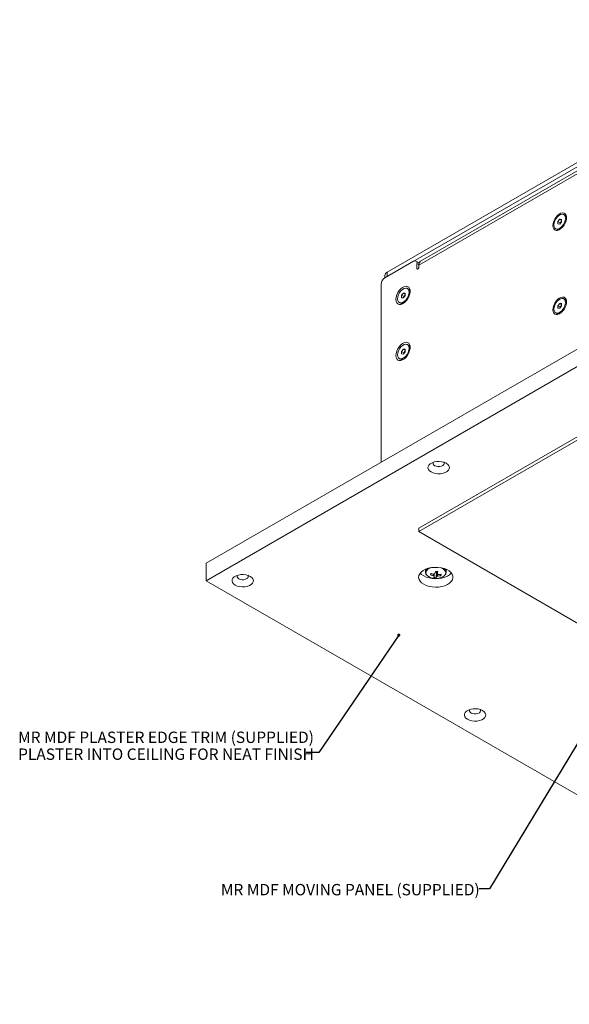
# Model space of a CAD drawing. Units: millimetres. Extents: x 75 to 17915, y 46 to 5430.
# Drawn here: x 4913 to 5233, y 2622 to 3195 of the extents above; entities that cross this region are included whole.
import ezdxf

# ---------------------------------------------------------------- set-up
doc = ezdxf.new("R2010")
doc.units = ezdxf.units.MM
doc.styles.add('SLDTEXTSTYLE1', font='TXT', dxfattribs={"width": 0.7})
doc.dimstyles.new('SLDDIMSTYLE2', dxfattribs={"dimtxt": 0.18, "dimasz": 1.8, "dimexe": 0, "dimexo": 0.0625, "dimgap": 0, "dimtad": 0, "dimtih": 1, "dimtoh": 1, "dimdec": 0, "dimrnd": 1e-09, "dimzin": 0, "dimdsep": 46, "dimtxsty": 'Standard', "dimblk1": 'DOT', "dimblk2": 'DOT', "dimsah": 1, "dimcen": 0.09, "dimadec": 0, "dimazin": 0, "dimtfac": 1.8, "dimtdec": 0, "dimtofl": 0, "dimtmove": 0, "dimatfit": 3, "dimldrblk": 'DOT', "dimfxl": 0, "dimfrac": 2, "dimtolj": 1, "dimtzin": 0, "dimarcsym": 0})

# ---------------------------------------------------------------- blocks, each defined once
blk = doc.blocks.new('_Dot')
at = {"color": 0, "linetype": 'ByBlock', "lineweight": -2}
blk.add_line((-0.5, 0), (-1, 0), dxfattribs=at)
at = {"color": 0, "linetype": 'ByBlock', "const_width": 0.5}
blk.add_lwpolyline([(-0.25, 0, 1), (0.25, 0, 1)], format="xyb", close=True, dxfattribs=at)

msp = doc.modelspace()

# ---------------------------------------------------------------- linework, layer by layer
at = {"color": 7, "linetype": 'Continuous', "lineweight": 18}
for p, q in [((5126.89, 3048.43), (5381.45, 3195.39)), ((5126.89, 3045.98), (5381.45, 3192.94)), ((5254.17, 3115.3), (5145.27, 3052.43)), ((5255.22, 3117.63), (5146.33, 3054.77)), ((5021.53, 2879), (5384.98, 3088.82)), ((5021.53, 2868.79), (5384.98, 3078.61)), ((5226.24, 3077.91), (5227.3, 3079.23)), ((5226.24, 3076.5), (5226.24, 3077.91)), ((5227.58, 3077.14), (5226.24, 3077.91)), ((5227.3, 3079.23), (5228.36, 3079.14)), ((5228.36, 3078.62), (5227.3, 3079.23)), ((5228.11, 3077.8), (5228.36, 3078.11)), ((5228.36, 3079.14), (5228.36, 3077.72)), ((5230.28, 3081.54), (5229.65, 3081.9)), ((5224.94, 3073.74), (5225.57, 3073.37)), ((5227.3, 3076.41), (5226.24, 3076.5)), ((5228.36, 3077.72), (5227.3, 3076.41)), ((5227.58, 3077.14), (5228.11, 3077.8)), ((5227.58, 3076.76), (5227.58, 3077.14)), ((5145.52, 3053.8), (5143.59, 3054.91)), ((5142.09, 3054.76), (5125.47, 3045.17)), ((5144.21, 3053.54), (5144.21, 3050.6)), ((5145.3, 3052.91), (5144.21, 3053.54)), ((5144.74, 3050.29), (5144.21, 3050.6)), ((5145.09, 3054.04), (5146.18, 3054.67)), ((5145.27, 3051.21), (5145.27, 3052.43)), ((5125.42, 3046.39), (5125.42, 3045.14)), ((5126.89, 3048.43), (5126.89, 3045.98)), ((5123.35, 3041.49), (5123.35, 2937.78)), ((5139.24, 3038.58), (5138.61, 3038.94)), ((5135.2, 3034.95), (5136.26, 3036.27)), ((5135.2, 3033.54), (5135.2, 3034.95)), ((5136.54, 3034.18), (5135.2, 3034.95)), ((5136.26, 3033.44), (5135.2, 3033.54)), ((5136.26, 3036.27), (5137.32, 3036.18)), ((5137.32, 3035.66), (5136.26, 3036.27)), ((5137.32, 3034.76), (5136.26, 3033.44)), ((5136.54, 3034.18), (5137.07, 3034.84)), ((5136.54, 3033.8), (5136.54, 3034.18)), ((5137.07, 3034.84), (5137.32, 3035.14)), ((5137.32, 3036.18), (5137.32, 3034.76)), ((5230.28, 3032.55), (5229.65, 3032.91)), ((5133.9, 3030.77), (5134.53, 3030.41)), ((5226.24, 3028.92), (5227.3, 3030.24)), ((5226.24, 3027.51), (5226.24, 3028.92)), ((5227.58, 3028.15), (5226.24, 3028.92)), ((5227.3, 3027.41), (5226.24, 3027.51)), ((5227.3, 3030.24), (5228.36, 3030.15)), ((5228.36, 3029.63), (5227.3, 3030.24)), ((5228.36, 3028.73), (5227.3, 3027.41)), ((5227.58, 3028.15), (5228.11, 3028.81)), ((5227.58, 3027.76), (5227.58, 3028.15)), ((5228.11, 3028.81), (5228.36, 3029.11)), ((5228.36, 3030.15), (5228.36, 3028.73)), ((5224.94, 3024.74), (5225.57, 3024.38)), ((5135.2, 3002.29), (5136.26, 3003.61)), ((5136.26, 3003.61), (5137.32, 3003.52)), ((5137.32, 3003), (5136.26, 3003.61)), ((5137.32, 3003.52), (5137.32, 3002.1)), ((5139.24, 3005.92), (5138.61, 3006.28)), ((5331.95, 3007.18), (5145.27, 2899.41)), ((5331.95, 3005.13), (5145.27, 2897.37)), ((5133.9, 2998.11), (5134.53, 2997.75)), ((5135.2, 3000.88), (5135.2, 3002.29)), ((5136.54, 3001.52), (5135.2, 3002.29)), ((5136.26, 3000.78), (5135.2, 3000.88)), ((5137.32, 3002.1), (5136.26, 3000.78)), ((5136.54, 3001.52), (5137.07, 3002.17)), ((5136.54, 3001.13), (5136.54, 3001.52)), ((5137.07, 3002.17), (5137.32, 3002.48)), ((5145.27, 2899.41), (5145.27, 2897.37)), ((5145.27, 2897.37), (5501.65, 2691.63)), ((5021.53, 2868.79), (5021.53, 2879)), ((5149.17, 2875.45), (5149.17, 2873.84)), ((5149.19, 2874.14), (5149.17, 2873.84)), ((5149.25, 2874.38), (5149.19, 2874.14)), ((5152.01, 2872.28), (5152.47, 2873)), ((5154.89, 2873.88), (5155.62, 2873.81)), ((5155.39, 2870.57), (5155.62, 2873.81)), ((5155.71, 2874.13), (5155.62, 2873.81)), ((5155.71, 2874.13), (5155.75, 2874.14)), ((5158.12, 2871.72), (5157.71, 2872.43)), ((5161.17, 2873.84), (5161.17, 2875.45)), ((5448.62, 2622.24), (5021.53, 2868.79))]:
    msp.add_line(p, q, dxfattribs=at)
at = {"color": 7, "linetype": 'Continuous', "lineweight": 18, "flags": 128}
for points in [[(5223.34, 3075.53), (5223.46, 3074.47), (5223.83, 3073.61), (5224.41, 3073.02), (5225.17, 3072.73), (5226.07, 3072.76), (5227.05, 3073.11), (5228.04, 3073.76), (5228.98, 3074.66), (5229.82, 3075.75), (5230.5, 3076.98), (5230.98, 3078.26), (5231.23, 3079.51), (5231.23, 3080.66), (5230.98, 3081.63), (5230.5, 3082.36), (5229.82, 3082.8), (5228.98, 3082.93), (5228.04, 3082.74), (5227.05, 3082.24), (5226.07, 3081.46), (5225.17, 3080.46), (5224.41, 3079.28), (5223.83, 3078.02), (5223.46, 3076.74), (5223.34, 3075.53)], [(5230.63, 3079.74), (5230.5, 3080.75), (5230.1, 3081.52), (5229.48, 3081.99), (5228.68, 3082.12), (5227.77, 3081.9), (5226.82, 3081.36), (5225.91, 3080.52), (5225.11, 3079.47), (5224.49, 3078.28), (5224.1, 3077.06), (5223.96, 3075.89), (5224.1, 3074.89), (5224.49, 3074.12), (5225.11, 3073.65), (5225.91, 3073.52), (5226.82, 3073.74), (5227.77, 3074.28), (5228.68, 3075.12), (5229.48, 3076.17), (5230.1, 3077.36), (5230.5, 3078.58), (5230.63, 3079.74)], [(5228.36, 3078.06), (5228.23, 3077.94), (5228.11, 3077.8)], [(5144.21, 3050.6), (5144.25, 3050.38), (5144.37, 3050.25), (5144.54, 3050.22), (5144.74, 3050.29), (5144.94, 3050.45), (5145.12, 3050.69), (5145.23, 3050.95), (5145.27, 3051.21)], [(5131.94, 3032.57), (5132.07, 3031.46), (5132.46, 3030.57), (5133.06, 3029.95), (5133.86, 3029.65), (5134.8, 3029.68), (5135.82, 3030.04), (5136.86, 3030.71), (5137.84, 3031.65), (5138.72, 3032.8), (5139.43, 3034.08), (5139.93, 3035.42), (5140.18, 3036.73), (5140.18, 3037.93), (5139.93, 3038.94), (5139.43, 3039.7), (5138.72, 3040.16), (5137.84, 3040.3), (5136.86, 3040.1), (5135.82, 3039.58), (5134.8, 3038.76), (5133.86, 3037.71), (5133.06, 3036.49), (5132.46, 3035.17), (5132.07, 3033.83), (5131.94, 3032.57)], [(5132.92, 3032.93), (5133.06, 3031.93), (5133.45, 3031.16), (5134.07, 3030.69), (5134.87, 3030.56), (5135.78, 3030.77), (5136.73, 3031.32), (5137.64, 3032.16), (5138.44, 3033.21), (5139.06, 3034.4), (5139.46, 3035.62), (5139.59, 3036.78), (5139.46, 3037.79), (5139.06, 3038.56), (5138.44, 3039.03), (5137.64, 3039.16), (5136.73, 3038.94), (5135.78, 3038.39), (5134.87, 3037.56), (5134.07, 3036.51), (5133.45, 3035.32), (5133.06, 3034.1), (5132.92, 3032.93)], [(5137.32, 3035.1), (5137.19, 3034.98), (5137.07, 3034.84)], [(5223.34, 3026.54), (5223.46, 3025.48), (5223.83, 3024.62), (5224.41, 3024.03), (5225.17, 3023.74), (5226.07, 3023.77), (5227.05, 3024.12), (5228.04, 3024.76), (5228.98, 3025.66), (5229.82, 3026.76), (5230.5, 3027.99), (5230.98, 3029.27), (5231.23, 3030.52), (5231.23, 3031.67), (5230.98, 3032.64), (5230.5, 3033.36), (5229.82, 3033.81), (5228.98, 3033.94), (5228.04, 3033.75), (5227.05, 3033.25), (5226.07, 3032.47), (5225.17, 3031.46), (5224.41, 3030.29), (5223.83, 3029.03), (5223.46, 3027.75), (5223.34, 3026.54)], [(5230.63, 3030.75), (5230.5, 3031.76), (5230.1, 3032.53), (5229.48, 3033), (5228.68, 3033.13), (5227.77, 3032.91), (5226.82, 3032.36), (5225.91, 3031.53), (5225.11, 3030.48), (5224.49, 3029.29), (5224.1, 3028.06), (5223.96, 3026.9), (5224.1, 3025.9), (5224.49, 3025.13), (5225.11, 3024.66), (5225.91, 3024.53), (5226.82, 3024.74), (5227.77, 3025.29), (5228.68, 3026.13), (5229.48, 3027.18), (5230.1, 3028.37), (5230.5, 3029.59), (5230.63, 3030.75)], [(5228.36, 3029.07), (5228.23, 3028.95), (5228.11, 3028.81)], [(5131.94, 2999.91), (5132.07, 2998.8), (5132.46, 2997.9), (5133.06, 2997.29), (5133.86, 2996.99), (5134.8, 2997.02), (5135.82, 2997.38), (5136.86, 2998.05), (5137.84, 2998.99), (5138.72, 3000.14), (5139.43, 3001.42), (5139.93, 3002.76), (5140.18, 3004.07), (5140.18, 3005.27), (5139.93, 3006.28), (5139.43, 3007.04), (5138.72, 3007.5), (5137.84, 3007.64), (5136.86, 3007.44), (5135.82, 3006.92), (5134.8, 3006.1), (5133.86, 3005.05), (5133.06, 3003.83), (5132.46, 3002.51), (5132.07, 3001.17), (5131.94, 2999.91)], [(5132.92, 3000.27), (5133.06, 2999.26), (5133.45, 2998.5), (5134.07, 2998.03), (5134.87, 2997.89), (5135.78, 2998.11), (5136.73, 2998.66), (5137.64, 2999.49), (5138.44, 3000.55), (5139.06, 3001.73), (5139.46, 3002.96), (5139.59, 3004.12), (5139.46, 3005.13), (5139.06, 3005.9), (5138.44, 3006.37), (5137.64, 3006.5), (5136.73, 3006.28), (5135.78, 3005.73), (5134.87, 3004.9), (5134.07, 3003.85), (5133.45, 3002.66), (5133.06, 3001.43), (5132.92, 3000.27)], [(5137.32, 3002.44), (5137.19, 3002.32), (5137.07, 3002.17)], [(5152.4, 2932.1), (5153.59, 2931.56), (5154.96, 2931.21), (5156.44, 2931.05), (5157.95, 2931.1), (5159.39, 2931.36), (5160.68, 2931.81), (5161.74, 2932.43), (5162.52, 2933.17), (5162.97, 2934), (5163.06, 2934.87), (5162.79, 2935.73), (5162.17, 2936.52), (5161.24, 2937.2), (5160.06, 2937.74), (5158.68, 2938.1), (5157.2, 2938.25), (5155.7, 2938.2), (5154.26, 2937.94), (5152.97, 2937.49), (5151.9, 2936.88), (5151.12, 2936.13), (5150.67, 2935.3), (5150.58, 2934.43), (5150.85, 2933.58), (5151.47, 2932.79), (5152.4, 2932.1)], [(5153.82, 2937.82), (5153.64, 2937.49), (5153.6, 2936.87), (5153.9, 2936.28), (5154.52, 2935.77)], [(5154.52, 2935.77), (5155.39, 2935.42), (5156.42, 2935.24), (5157.49, 2935.27), (5158.49, 2935.49), (5159.3, 2935.89), (5159.85, 2936.42), (5160.07, 2937.02), (5159.94, 2937.64), (5159.83, 2937.82)], [(5038.32, 2866.24), (5039.51, 2865.71), (5040.88, 2865.35), (5042.36, 2865.19), (5043.87, 2865.25), (5045.31, 2865.5), (5046.6, 2865.95), (5047.66, 2866.57), (5048.44, 2867.31), (5048.89, 2868.14), (5048.98, 2869.01), (5048.71, 2869.87), (5048.09, 2870.66), (5047.16, 2871.35), (5045.98, 2871.88), (5044.6, 2872.24), (5043.12, 2872.4), (5041.62, 2872.34), (5040.18, 2872.08), (5038.89, 2871.64), (5037.82, 2871.02), (5037.04, 2870.28), (5036.59, 2869.45), (5036.5, 2868.58), (5036.77, 2867.72), (5037.39, 2866.93), (5038.32, 2866.24)], [(5039.74, 2871.96), (5039.56, 2871.63), (5039.52, 2871.01), (5039.82, 2870.42), (5040.44, 2869.92)], [(5040.44, 2869.92), (5041.31, 2869.56), (5042.34, 2869.38), (5043.41, 2869.41), (5044.41, 2869.63), (5045.22, 2870.03), (5045.77, 2870.56), (5045.99, 2871.17), (5045.86, 2871.78), (5045.75, 2871.96)], [(5148.1, 2866.75), (5149.57, 2866.06), (5151.24, 2865.53), (5153.05, 2865.19), (5154.93, 2865.06), (5156.83, 2865.14), (5158.67, 2865.43), (5160.38, 2865.91), (5161.9, 2866.56), (5163.18, 2867.38), (5164.17, 2868.31), (5164.83, 2869.34), (5165.15, 2870.42), (5165.1, 2871.52), (5164.7, 2872.59), (5163.95, 2873.6), (5162.88, 2874.51), (5161.54, 2875.29), (5159.96, 2875.9), (5158.22, 2876.33), (5156.36, 2876.57), (5154.46, 2876.59), (5152.58, 2876.41), (5150.8, 2876.03), (5149.18, 2875.46), (5147.77, 2874.72), (5146.63, 2873.84), (5145.8, 2872.85), (5145.31, 2871.79), (5145.17, 2870.7), (5145.4, 2869.61), (5145.98, 2868.56), (5146.89, 2867.6), (5148.1, 2866.75)], [(5146.12, 2873.29), (5146.89, 2872.5), (5148.1, 2871.65)], [(5148.1, 2871.65), (5149.57, 2870.95), (5151.24, 2870.43), (5153.05, 2870.09), (5154.93, 2869.96), (5156.83, 2870.04), (5158.67, 2870.33), (5160.38, 2870.81), (5161.9, 2871.46), (5163.18, 2872.28), (5164.17, 2873.21), (5164.23, 2873.29)], [(5150.34, 2875.89), (5149.67, 2875.21), (5149.25, 2874.38)], [(5149.96, 2872.04), (5150.4, 2871.6), (5151.36, 2870.98), (5152.55, 2870.51), (5153.91, 2870.22), (5155.35, 2870.15), (5156.78, 2870.28), (5158.11, 2870.61), (5159.25, 2871.12), (5160.14, 2871.78), (5160.47, 2872.15)], [(5160.47, 2872.15), (5160.71, 2872.55), (5160.94, 2873.37), (5160.8, 2874.2), (5160.31, 2874.99), (5159.5, 2875.68), (5158.42, 2876.23), (5158.05, 2876.36)], [(5161.17, 2873.71), (5161.17, 2873.73), (5161.17, 2873.84)], [(5173.62, 2788.14), (5174.8, 2787.6), (5176.18, 2787.25), (5177.66, 2787.09), (5179.16, 2787.14), (5180.6, 2787.4), (5181.89, 2787.85), (5182.95, 2788.47), (5183.73, 2789.21), (5184.18, 2790.04), (5184.27, 2790.91), (5184, 2791.77), (5183.38, 2792.56), (5182.45, 2793.24), (5181.27, 2793.78), (5179.89, 2794.14), (5178.41, 2794.29), (5176.91, 2794.24), (5175.47, 2793.98), (5174.18, 2793.53), (5173.12, 2792.92), (5172.34, 2792.17), (5171.89, 2791.34), (5171.8, 2790.47), (5172.07, 2789.62), (5172.69, 2788.83), (5173.62, 2788.14)], [(5175.03, 2793.86), (5174.85, 2793.53), (5174.81, 2792.91), (5175.12, 2792.32), (5175.74, 2791.81)], [(5175.74, 2791.81), (5176.61, 2791.46), (5177.63, 2791.28), (5178.7, 2791.31), (5179.7, 2791.53), (5180.52, 2791.93), (5181.06, 2792.46), (5181.28, 2793.06), (5181.15, 2793.68), (5181.04, 2793.86)]]:
    msp.add_lwpolyline(points, dxfattribs=at)
at = {"color": 7, "linetype": 'Continuous', "lineweight": 18}
for centre, radius, start, end in [((5229.02, 3079.71), 2.22, 0.21828, 55.54061), ((5226.52, 3075.4), 2.24, 244.73336, 299.51851), ((5230.04, 3076.24), 2.48, 141.03356, 166.56259), ((5142.92, 3053.74), 1.31, 350.78596, 129.20329), ((5147.7, 3052.74), 2.45, 124.05635, 187.25583), ((5127.96, 3041.28), 4.61, 122.60548, 177.39452), ((5127.93, 3046.14), 2.51, 114.37466, 174.3052), ((5138.01, 3036.77), 2.19, 2.00125, 55.71637), ((5139, 3033.28), 2.48, 141.02743, 166.56028), ((5229.02, 3030.72), 2.22, 0.21828, 55.54061), ((5135.47, 3032.41), 2.21, 244.54989, 297.74324), ((5230.04, 3027.24), 2.48, 141.03356, 166.56259), ((5226.52, 3026.41), 2.24, 244.73336, 299.5185), ((5138.01, 3004.11), 2.19, 2.00125, 55.71637), ((5135.47, 2999.75), 2.21, 244.54989, 297.74324), ((5139, 3000.61), 2.48, 141.02743, 166.56028), ((5151.59, 2873.49), 2.18, 166.50727, 221.64575), ((5153.27, 2872.33), 4.15, 103.62457, 156.33931), ((5165.83, 2868.92), 14.22, 162.97032, 166.35291), ((5156.2, 2883.9), 12.36, 250.15431, 258.50773), ((5156.42, 2884.71), 12.36, 250.15431, 258.50773), ((5154.66, 2872.41), 1.11, 213.98865, 249.07692), ((5154.98, 2871.18), 1.75, 99.87163, 125.64048), ((5122.22, 2880.3), 33.3, 347.15917, 349.49332), ((5155.17, 2876.21), 2.14, 263.43228, 284.44737), ((5157.54, 2894.83), 20.77, 262.83397, 266.72025), ((5155.36, 2872.97), 1.75, 279.87163, 305.64048), ((5123.62, 2880.17), 33.3, 347.15917, 349.49332), ((5155.69, 2871.74), 1.11, 33.98865, 69.07692), ((5156.16, 2882.74), 11.19, 271.11665, 280.04164), ((5156.39, 2883.55), 11.19, 271.11665, 280.04164), ((5152.94, 2873.57), 5.49, 340.27828, 349.04496), ((5158.46, 2873.65), 2.71, 3.83934, 55.43894), ((5149.42, 2872.96), 5.09, 333.71852, 341.90056), ((5155.58, 2880.43), 9.85, 260.67944, 268.87478), ((5150.82, 2872.83), 5.09, 333.71852, 341.90056)]:
    msp.add_arc(centre, radius, start, end, dxfattribs=at)
for points, knots in [([(5149.21, 2874.19), (5149.2, 2874.11), (5149.13, 2873.75), (5149.26, 2873.1), (5149.51, 2872.48), (5149.79, 2872.2), (5149.85, 2872.15)], [0, 0, 0, 0, 0.1044867, 0.5058859, 0.9044045, 1, 1, 1, 1]), ([(5153.74, 2871.79), (5153.75, 2871.89), (5153.78, 2872.17), (5153.8, 2872.44), (5153.82, 2872.62)], [0, 0, 0, 0, 0.367515, 1, 1, 1, 1]), ([(5154.28, 2872.76), (5154.28, 2872.41), (5154.27, 2871.95), (5154.26, 2871.48), (5154.26, 2871.37)], [0, 0, 0, 0, 0.765964, 1, 1, 1, 1]), ([(5155.66, 2871.25), (5155.67, 2871.35), (5155.68, 2872.26), (5155.69, 2873.22), (5155.71, 2874.08), (5155.71, 2874.13)], [0, 0, 0, 0, 0.1127706, 0.9417909, 1, 1, 1, 1]), ([(5156.06, 2874.19), (5156.07, 2873.82), (5156.07, 2873.34), (5156.08, 2872.87), (5156.08, 2872.77)], [0, 0, 0, 0, 0.795416, 1, 1, 1, 1]), ([(5156.27, 2872.67), (5156.3, 2872.4), (5156.34, 2872.03), (5156.37, 2871.65), (5156.38, 2871.55)], [0, 0, 0, 0, 0.723335, 1, 1, 1, 1]), ([(5160.61, 2872.28), (5160.63, 2872.29), (5160.87, 2872.54), (5161.08, 2873.02), (5161.11, 2873.49), (5161.13, 2873.68)], [0, 0, 0, 0, 0.044597, 0.610012, 1, 1, 1, 1])]:
    msp.add_open_spline(points, degree=3, knots=knots, dxfattribs=at)

# ---------------------------------------------------------------- texts
at = {"color": 7, "linetype": 'Continuous', "lineweight": 0, "char_height": 6.6146, "attachment_point": 1, "style": 'SLDTEXTSTYLE1'}
for s, insert in [('MR MDF PLASTER EDGE TRIM (SUPPLIED)', (4911.95, 2780.97)), ('PLASTER INTO CEILING FOR NEAT FINISH', (4911.95, 2771.15)), ('MR MDF MOVING PANEL (SUPPLIED)', (5030.04, 2692.29))]:
    msp.add_mtext(s, dxfattribs=dict(at, insert=insert))

# ---------------------------------------------------------------- leaders
at = {"color": 7, "linetype": 'Continuous', "lineweight": 0}
for points in [[(5294.12, 2867.73), (5186.5, 2689.44), (5180.15, 2689.44)], [(5133.59, 2837.15), (5086.97, 2768.78), (5079.66, 2768.78)]]:
    msp.add_leader(points, dimstyle='SLDDIMSTYLE2', dxfattribs=at)

doc.saveas('drawing.dxf')
